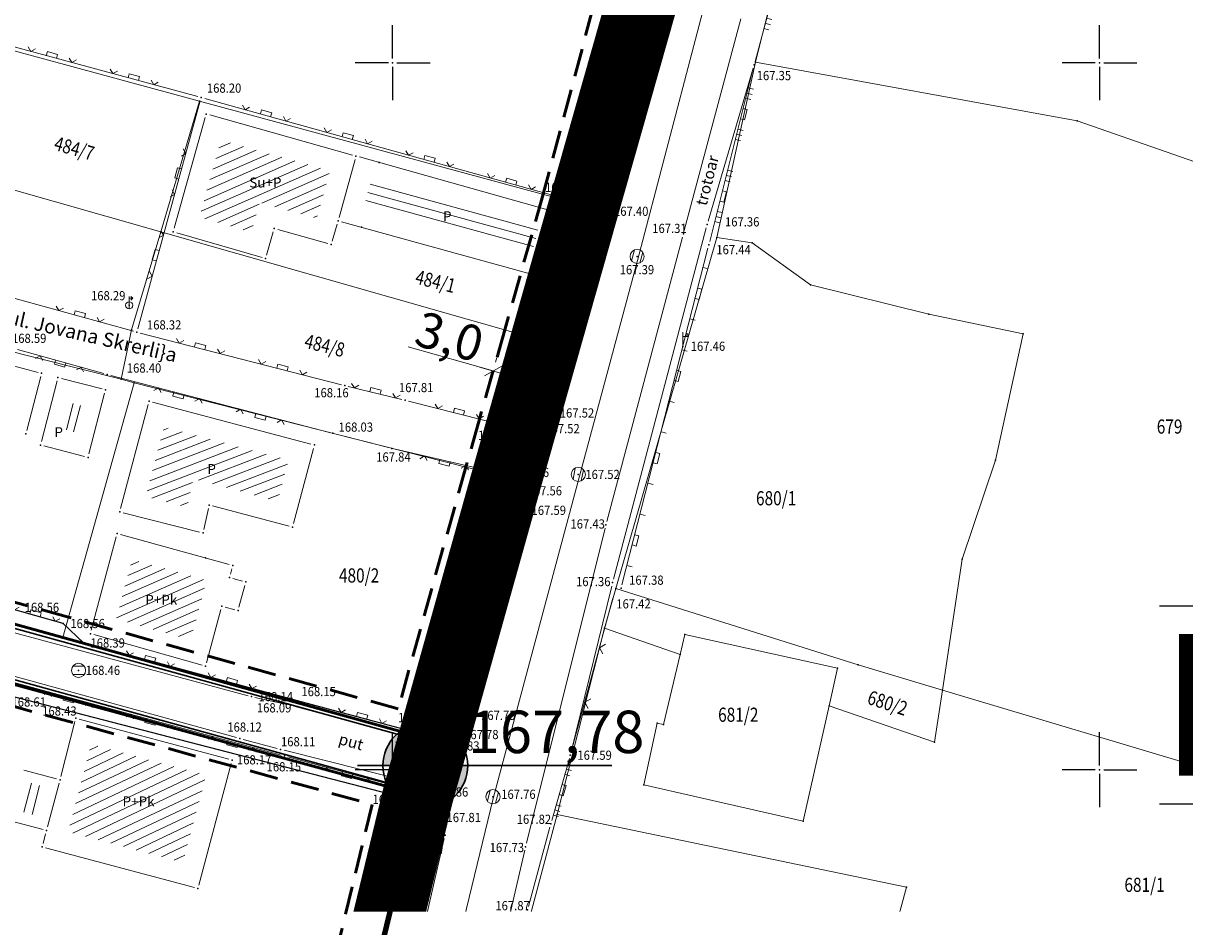
# Model space of a CAD drawing. Units: millimetres. Extents: x 7526996 to 7529524, y 4822978 to 4823892.
# Drawn here: x 7527824 to 7527906, y 4823189 to 4823253 of the extents above; entities that cross this region are included whole.
import ezdxf
from ezdxf.enums import TextEntityAlignment as Align

# ---------------------------------------------------------------- set-up
doc = ezdxf.new("R2010")
doc.units = ezdxf.units.MM
doc.header["$LTSCALE"] = 0.5
doc.header["$PDSIZE"] = 0.03
for name, pattern in [('BAKU_D_STANDS PLAN$0${ Diamond }', [12, 4, -2, 2, 2, -2]), ('CRTICE', [3, 2, -1]), ('DASHED2', [0.375, 0.25, -0.125])]:
    doc.linetypes.add(name, pattern=pattern)
for name, color, linetype, lineweight in [('0 granica bloka', 7, 'GRPROJEKTA', 60), ('0 Granice plana', 7, 'Continuous', 25), ('0 javno', 5, 'GRJAVNANAMENA', 30), ('0 kota', 74, 'GRJAVNANAMENA', 30), ('0 Saobraćaj', 7, 'Continuous', 30), ('101_Parcele_granice', 7, 'Continuous', 15), ('102_Broj_parcele', 7, 'Continuous', 13), ('104_Objekti_granice', 1, 'Continuous', 13), ('106_Objekti_srafure', 1, 'Continuous', 13), ('107_Detalj_linije', 1, 'Continuous', 13), ('108_Topografski_znaci', 1, 'Continuous', 13), ('111_Fekalna_kanalizacija', 32, 'Continuous', 13), ('121_Detaljne_tacke_kote', 32, 'Continuous', 13), ('124_Geo_tekst', 7, 'Continuous', 13), ('128_Telekomunikacije', 6, 'Continuous', 13), ('GRADJ-LINIJA', 6, 'BAKU_D_STANDS PLAN$0${ Diamond }', 50), ('NIVELACIJA ZVONKO', 7, 'Continuous', 30)]:
    doc.layers.add(name, color=color, linetype=linetype, lineweight=lineweight)
for name, color, linetype in [('002_Legenda-text', 7, 'Continuous'), ('01_NOVI PDR-granice', 192, 'Continuous'), ('115_Katastarske_tacke', 7, 'Continuous'), ('116_Katastarske_tacke_objekti', 7, 'Continuous'), ('120_Detaljne_tacke', 7, 'Continuous'), ('130_Detaljne_konstruisane_tacke', 7, 'Continuous'), ('Opis Lista', 7, 'Continuous'), ('Opis_lista', 7, 'Continuous')]:
    doc.layers.add(name, color=color, linetype=linetype)
doc.layers.add('0_stanovanje_SRAFURA', color=7, linetype='Continuous', true_color=0xf3e17c)
doc.styles.add('arial cirilica', font='txt')
doc.styles.add('kote', font='geodet__.shx')
doc.styles.add('oznake', font='yusimc.shx')
doc.styles.add('style1', font='txt')
doc.styles.add('Tahoma', font='tahoma.ttf')
doc.linetypes.add('GRJAVNANAMENA', pattern='A,0,[133,URB3.SHX,S=0.0625,R=0,X=0,Y=0],3.5', length=3.5)
doc.linetypes.add('GRPROJEKTA', pattern='A,0,[133,URB3.SHX,S=0.125,R=0,X=0,Y=0],-3', length=3)
doc.linetypes.add('REGLINE', pattern='A,10,-0.5,["RL",Standard,S=2,R=0,X=0,Y=0],-4', length=14.5)
doc.dimstyles.new('1000', dxfattribs={"dimtxt": 2.5, "dimasz": 1, "dimexe": 1, "dimexo": 1, "dimgap": 0.009, "dimtad": 1, "dimdec": 1, "dimzin": 0, "dimtxsty": 'arial cirilica', "dimblk": 'OBLIQUE', "dimcen": 0.09, "dimdle": 1, "dimadec": 0, "dimazin": 0, "dimtfac": 1, "dimtdec": 1, "dimtofl": 0, "dimtmove": 0, "dimatfit": 3, "dimfxl": 1, "dimtolj": 1, "dimtzin": 0, "dimlwd": 0, "dimlwe": 0, "dimarcsym": 0})

# ---------------------------------------------------------------- blocks, each defined once
blk = doc.blocks.new('T1')
at = {"linetype": 'Continuous'}
blk.add_point((0, 0), dxfattribs=at)
blk.add_attdef('OZN-TAC', (0, 0), '', height=5)
blk = doc.blocks.new('T388')
at = {"linetype": 'Continuous'}
for p, q in [((-0.8, 0.6), (0.8, 0.6)), ((0.8, -0.6), (-0.8, -0.6))]:
    blk.add_line(p, q, dxfattribs=at)
blk.add_circle((0, 0), 1, dxfattribs=at)
blk = doc.blocks.new('L18')
at = {"linetype": 'Continuous'}
for p, q in [((-0.9375, 0.1875), (-0.9375, 0)), ((-0.75, 0), (-0.75, 0.1875)), ((-0.5625, 0.1875), (-0.5625, 0)), ((-0.1875, 0.15), (0.1875, 0.15)), ((-0.1875, 0), (-0.1875, 0.15)), ((0.1875, 0.15), (0.1875, 0)), ((0.5625, 0.1875), (0.5625, 0)), ((0.75, 0), (0.75, 0.1875)), ((0.9375, 0.1875), (0.9375, 0))]:
    blk.add_line(p, q, dxfattribs=at)
blk = doc.blocks.new('L12')
at = {"linetype": 'Continuous'}
for p, q in [((-0.175, 0.175), (0, 0)), ((0, 0), (0.175, 0.175))]:
    blk.add_line(p, q, dxfattribs=at)
blk = doc.blocks.new('L22')
at = {"linetype": 'Continuous'}
for p, q in [((-0.881, 0.131), (-0.75, 0)), ((-0.75, 0), (-0.618, 0.131)), ((-0.187, 0.15), (0.188, 0.15)), ((-0.187, 0), (-0.187, 0.15)), ((0.188, 0.15), (0.188, 0)), ((0.619, 0.131), (0.75, 0)), ((0.75, 0), (0.882, 0.131))]:
    blk.add_line(p, q, dxfattribs=at)
blk = doc.blocks.new('T457')
at = {"linetype": 'Continuous'}
for p, q in [((0, 0.5), (0, 1.25)), ((0, 1), (0.5, 1)), ((0.5, 1), (0.25, 1.25)), ((0.5, 1), (0.25, 0.75))]:
    blk.add_line(p, q, dxfattribs=at)
for radius in [0.5, 0.43]:
    blk.add_circle((0, 0), radius, dxfattribs=at)
blk = doc.blocks.new('L20')
at = {"linetype": 'Continuous'}
for p, q in [((-0.9375, 0), (-0.9375, 0.1875)), ((-0.1875, 0), (-0.1875, 0.15)), ((-0.1875, 0.15), (0.1875, 0.15)), ((0.1875, 0.15), (0.1875, 0)), ((0.9375, 0), (0.9375, 0.1875))]:
    blk.add_line(p, q, dxfattribs=at)
blk = doc.blocks.new('T513')
at = {"linetype": 'Continuous'}
for p, q in [((0, 0), (0, 2)), ((0.5, 1.8), (0.5, 1.4)), ((0.7, 1.8), (0.5, 1.8)), ((0.7, 1.4), (0.7, 1.8)), ((0, 1.4), (0.7, 1.4))]:
    blk.add_line(p, q, dxfattribs=at)
blk = doc.blocks.new('T456')
at = {"linetype": 'Continuous'}
for p, q in [((0, -0.5), (0, 1.25)), ((0, 1), (0.5, 1)), ((0.5, 1), (0.25, 1.25)), ((0.5, 1), (0.25, 0.75))]:
    blk.add_line(p, q, dxfattribs=at)
blk.add_circle((0, 0), 0.5, dxfattribs=at)
blk = doc.blocks.new('KRSTIC')
at = {"layer": 'Opis Lista'}
for p, q in [((0, 0.6), (0, 5.3)), ((0.6, 0), (5.3, 0)), ((-0.6, 0), (-5.3, 0)), ((0, -0.6), (0, -5.3))]:
    blk.add_line(p, q, dxfattribs=at)
blk.add_point((0, 0), dxfattribs=at)
blk = doc.blocks.new('_Oblique')
at = {"color": 0, "linetype": 'ByBlock', "lineweight": -2}
blk.add_line((-0.5, -0.5), (0.5, 0.5), dxfattribs=at)
blk = doc.blocks.new('*D106')
at = {"layer": '0 kota', "color": 0, "lineweight": 0, "transparency": 16777216}
for p, q in [((7527857.11, 4823228.201), (7527851.091, 4823229.908)), ((7527857.287, 4823228.826), (7527857.382, 4823229.163)), ((7527859.996, 4823227.383), (7527856.148, 4823228.474)), ((7527860.173, 4823228.007), (7527860.269, 4823228.345))]:
    blk.add_line(p, q, dxfattribs=at)
at = {"layer": 'Defpoints', "color": 0, "transparency": 16777216}
for p in [(7527857.014, 4823227.864), (7527859.996, 4823227.383), (7527859.9, 4823227.045)]:
    blk.add_point(p, dxfattribs=at)
at = {"layer": '0 kota', "color": 0, "lineweight": 0, "transparency": 16777216}
for p, rotation in [((7527857.11, 4823228.201), 164.1712721969978), ((7527859.996, 4823227.383), 344.1712721969977)]:
    blk.add_blockref('_Oblique', p, dxfattribs=dict(at, rotation=rotation))
at = {"layer": '0 kota', "color": 0, "transparency": 16777216, "insert": (7527854.027, 4823230.631), "char_height": 2.5, "attachment_point": 5, "rotation": 344.17127, "style": 'arial cirilica'}
blk.add_mtext('\\A1;3,0', dxfattribs=at)

msp = doc.modelspace()

# ---------------------------------------------------------------- hatches: boundary and pattern name
at = {"layer": '106_Objekti_srafure'}
h = msp.add_hatch(dxfattribs=at)
h.set_pattern_fill('LINE', color=256, scale=6, angle=23.64024, style=0)
h.set_pattern_definition([(23.640238627, (0, 0), (-0.240595495283, 0.54964880392), [])])
h.paths.add_polyline_path([(7527845.568, 4823242.359), (7527837.86, 4823244.521), (7527836.335, 4823239.077), (7527839.996, 4823238.018), (7527840.603, 4823240.117), (7527844.634, 4823238.984), (7527844.708, 4823239.233)])
h = msp.add_hatch(dxfattribs=at)
h.set_pattern_fill('LINE', color=256, scale=6, angle=344.69714, style=0)
h.set_pattern_definition([(344.697139129, (0, 0), (0.158352726933, 0.578726544987), [])])
h.paths.add_polyline_path([(7527848.456, 4823241.549), (7527847.994, 4823239.867), (7527859.857, 4823236.587), (7527860.303, 4823238.227)])
h = msp.add_hatch(dxfattribs=at)
h.set_pattern_fill('LINE', color=256, scale=6, angle=75.55594, style=0)
h.set_pattern_definition([(75.555944444, (-0.23865, 0.0561), (-0.581034992135, 0.14966074273), [])])
h.paths.add_polyline_path([(7527827.625, 4823225.849), (7527827.17, 4823225.967), (7527826.687, 4823224.093), (7527827.143, 4823223.975)])
h = msp.add_hatch(dxfattribs=at)
h.set_pattern_fill('LINE', color=256, scale=6, angle=75.55594, style=0)
h.set_pattern_definition([(75.555944444, (0.2667, -0.0842), (-0.581034992135, 0.14966074273), [])])
h.paths.add_polyline_path([(7527828.131, 4823225.709), (7527827.675, 4823225.827), (7527827.193, 4823223.953), (7527827.648, 4823223.834)])
h = msp.add_hatch(dxfattribs=at)
h.set_pattern_fill('LINE', color=256, scale=6, angle=21.10777, style=0)
h.set_pattern_definition([(21.107765173, (0, 0), (-0.21607394759, 0.559742842003), [])])
h.paths.add_polyline_path([(7527842.635, 4823221.903), (7527833.837, 4823224.227), (7527832.538, 4823219.315), (7527835.462, 4823218.58), (7527835.906, 4823220.569), (7527841.864, 4823218.993)])
h = msp.add_hatch(dxfattribs=at)
h.set_pattern_fill('LINE', color=256, scale=6, angle=23.73191, style=0)
h.set_pattern_definition([(23.731911874, (0, 0), (-0.24147462503, 0.54926314774), [])])
h.paths.add_polyline_path([(7527835.708, 4823209.176), (7527836.852, 4823213.402), (7527831.57, 4823214.861), (7527830.45, 4823210.662)])
h = msp.add_hatch(dxfattribs=at)
h.set_pattern_fill('LINE', color=256, scale=6, angle=25.34765, style=0)
h.set_pattern_definition([(25.3476528566, (0, 0), (-0.25686578416, 0.54223608228), [])])
h.paths.add_polyline_path([(7527836.816, 4823199.617), (7527828.669, 4823201.802), (7527827.928, 4823198.904), (7527827.045, 4823195.612), (7527835.159, 4823193.436)])
at = {"layer": 'NIVELACIJA ZVONKO', "transparency": 33554687}
h = msp.add_hatch(color=256, dxfattribs=at)
h.dxf.hatch_style = 1
h.paths.add_polyline_path([(7527849.318, 4823200.291), (7527852.318, 4823200.291), (7527852.318, 4823203.291, 0.414214)])
h.paths.add_polyline_path([(7527852.318, 4823197.291, 0.414214), (7527855.318, 4823200.291), (7527852.318, 4823200.291)])

# ---------------------------------------------------------------- linework, layer by layer
at = {"layer": '0 Granice plana', "color": 8, "linetype": 'DASHED2', "ltscale": 50, "const_width": 5}
msp.add_lwpolyline([(7527846.53, 4823176.46), (7527851.8, 4823198.22), (7527852.88, 4823202.07), (7527858.09, 4823220.67), (7527860.82, 4823230.29), (7527863.55, 4823239.91), (7527868.56, 4823257.54), (7527869.65, 4823261.39), (7527870.15, 4823263.14), (7527874.1, 4823279.89), (7527881.05, 4823300.93), (7527886.58, 4823328.82)], dxfattribs=at)
at = {"layer": '0 javno', "linetype": 'REGLINE', "lineweight": 50}
msp.add_lwpolyline([(7527715.8, 4823296.86), (7527733.76, 4823291.73), (7527750.03, 4823287.11), (7527767.04, 4823282.18), (7527812.99, 4823269.26), (7527865.735, 4823258.132), (7527867.168, 4823257.494), (7527868.111, 4823256.999), (7527863.55, 4823239.91), (7527860.82, 4823230.29), (7527858.98, 4823223.8), (7527858.09, 4823220.67), (7527852.992, 4823202.47), (7527851.014, 4823202.588), (7527826.67, 4823209.34), (7527818.82, 4823211.52), (7527805.46, 4823215.21), (7527786.22, 4823220.48), (7527776.11, 4823223.71), (7527770.89, 4823225.73), (7527741.78, 4823235.64), (7527736.7, 4823237.37), (7527724.22, 4823241.88)], dxfattribs=at)
at = {"layer": '0 Saobraćaj'}
for p, q in [((7527851.233, 4823202.527), (7527776.852, 4823223.067)), ((7527851.166, 4823202.286), (7527776.786, 4823222.826)), ((7527850.509, 4823198.577), (7527775.787, 4823219.211)), ((7527850.575, 4823198.818), (7527775.854, 4823219.452))]:
    msp.add_line(p, q, dxfattribs=at)
for centre, radius, start, end in [((7527852.231, 4823206.142), 4, 254.56288, 345.7012), ((7527852.231, 4823206.142), 3.75, 254.56288, 292.4882), ((7527849.511, 4823194.963), 3.75, 41.55621, 74.56288), ((7527849.511, 4823194.963), 4, 347.01395, 74.56288)]:
    msp.add_arc(centre, radius, start, end, dxfattribs=at)
at = {"layer": '002_Legenda-text', "color": 1, "const_width": 1.25}
msp.add_lwpolyline([(7527886.58, 4823328.82), (7527881.05, 4823300.93), (7527874.1, 4823279.89), (7527870.15, 4823263.14), (7527869.65, 4823261.39), (7527868.56, 4823257.54), (7527863.55, 4823239.91), (7527860.82, 4823230.29), (7527858.09, 4823220.67), (7527852.88, 4823202.07), (7527851.8, 4823198.22), (7527846.53, 4823176.46), (7527841.8, 4823155.18), (7527839.76, 4823145.5), (7527838.24, 4823134.34), (7527836.6, 4823129), (7527814.86, 4823133.81), (7527802.77, 4823136.38), (7527791.98, 4823138.71), (7527771.46, 4823143.96), (7527727.85, 4823153.54), (7527724.92, 4823154.2), (7527710.8, 4823157.82)], dxfattribs=at)
at = {"layer": '0_stanovanje_SRAFURA'}
for points in [[(7527428.363, 4823503.848, 0), (7527343.925, 4823537.097, 0.179136)], [(7527453.76, 4823363.236, 0), (7527454.385, 4823364.633, 0), (7527455.01, 4823366.031, -0.034513)], [(7527457.927, 4823370.697, 0), (7527459.723, 4823372.843, 0), (7527461.519, 4823374.99, 0.020637)], [(7527812.977, 4823269.431), (7527828.721, 4823265.888), (7527840.495, 4823262.261), (7527848.364, 4823260.754), (7527860.191, 4823258.792), (7527866.11, 4823258.033, -0.091242), (7527867.305, 4823257.39), (7527867.223, 4823257.034), (7527862.89, 4823240.178), (7527858.432, 4823224.223), (7527857.475, 4823220.992), (7527852.323, 4823202.452), (7527852.323, 4823202.452), (7527852.323, 4823202.452), (7527843.277, 4823204.861), (7527828.128, 4823208.965), (7527826.707, 4823210.34), (7527822.692, 4823211.475)]]:
    msp.add_lwpolyline(points, format="xyb", dxfattribs=at)
msp.add_lwpolyline([(7527708.247, 4823241.5), (7527724.392, 4823235.867), (7527739.199, 4823230.86), (7527755.409, 4823225.323), (7527755.517, 4823225.632), (7527768.688, 4823221.246), (7527769.36, 4823220.321), (7527772.806, 4823219.028), (7527773.885, 4823219.376), (7527775.44, 4823218.904), (7527775.478, 4823218.687), (7527795.773, 4823212.715), (7527795.783, 4823212.527), (7527800.446, 4823211.047), (7527851.137, 4823197.951), (7527846.027, 4823176.661)], dxfattribs=at)
at = {"layer": '101_Parcele_granice', "linetype": 'Continuous'}
for p, q in [((7527875.68, 4823250.05), (7527880.32, 4823268.91)), ((7527868.56, 4823257.54), (7527863.55, 4823239.91)), ((7527836.35, 4823247.28), (7527809.21, 4823254.63)), ((7527872.93, 4823237.65), (7527875.68, 4823250.05)), ((7527898.43, 4823245.89), (7527875.68, 4823250.05)), ((7527833.6, 4823238.03), (7527836.35, 4823247.28)), ((7527863.55, 4823239.91), (7527836.35, 4823247.28)), ((7527910.6, 4823241.64), (7527898.43, 4823245.89)), ((7527833.6, 4823238.03), (7527819.48, 4823242.05)), ((7527863.55, 4823239.91), (7527860.82, 4823230.29)), ((7527831.54, 4823231.12), (7527833.6, 4823238.03)), ((7527833.6, 4823238.03), (7527860.82, 4823230.29)), ((7527865.8, 4823212.82), (7527872.93, 4823237.65)), ((7527875.44, 4823237.25), (7527872.93, 4823237.65)), ((7527879.57, 4823234.3), (7527875.44, 4823237.25)), ((7527894.61, 4823230.82), (7527887.94, 4823232.21)), ((7527830.8, 4823227.63), (7527819.29, 4823230.5)), ((7527830.8, 4823227.63), (7527831.54, 4823231.12)), ((7527892.64, 4823221.89), (7527894.61, 4823230.82)), ((7527858.98, 4823223.8), (7527860.82, 4823230.29)), ((7527826.67, 4823209.34), (7527831.72, 4823227.35)), ((7527831.72, 4823227.35), (7527830.8, 4823227.63)), ((7527831.72, 4823227.35), (7527858.09, 4823220.67)), ((7527858.09, 4823220.67), (7527858.98, 4823223.8)), ((7527852.88, 4823202.07), (7527858.09, 4823220.67)), ((7527888.89, 4823205.63), (7527890.28, 4823214.88)), ((7527864.99, 4823210), (7527865.8, 4823212.82)), ((7527882.94, 4823207.41), (7527865.8, 4823212.82)), ((7527818.82, 4823211.52), (7527826.67, 4823209.34)), ((7527804.16, 4823211.24), (7527851.8, 4823198.22)), ((7527861.63, 4823196.84), (7527864.99, 4823210)), ((7527870.34, 4823208.16), (7527864.99, 4823210)), ((7527852.88, 4823202.07), (7527826.67, 4823209.34)), ((7527882.94, 4823207.41), (7527888.89, 4823205.63)), ((7527888.89, 4823205.63), (7527888.34, 4823201.96)), ((7527919.09, 4823196.61), (7527888.89, 4823205.63)), ((7527888.34, 4823201.96), (7527880.87, 4823204.53)), ((7527851.8, 4823198.22), (7527852.88, 4823202.07)), ((7527846.53, 4823176.46), (7527851.8, 4823198.22)), ((7527856.36, 4823177.08), (7527861.63, 4823196.84)), ((7527886.35, 4823191.69), (7527861.63, 4823196.84)), ((7527885.67, 4823189.17), (7527886.35, 4823191.69)), ((7527917.57, 4823182.87), (7527885.67, 4823189.17))]:
    msp.add_line(p, q, dxfattribs=at)
for points in [[(7527887.94, 4823232.21), (7527879.57, 4823234.3)], [(7527890.28, 4823214.88), (7527892.64, 4823221.89)], [(7527870.34, 4823208.16), (7527870.67, 4823209.57)], [(7527881.47, 4823207.18), (7527870.67, 4823209.57)], [(7527869.16, 4823203.2), (7527870.34, 4823208.16)], [(7527880.87, 4823204.53), (7527881.47, 4823207.18)], [(7527879.04, 4823196.37), (7527880.87, 4823204.53)], [(7527868.72, 4823203.3), (7527867.77, 4823198.94)], [(7527869.16, 4823203.2), (7527868.72, 4823203.3)], [(7527867.77, 4823198.94), (7527879.04, 4823196.37)]]:
    msp.add_lwpolyline(points, dxfattribs=at)
at = {"layer": '104_Objekti_granice'}
for p, q in [((7527834.557, 4823238.291), (7527836.753, 4823246.129)), ((7527837.061, 4823246.302), (7527847.169, 4823243.468)), ((7527847.344, 4823243.159), (7527846.216, 4823239.061)), ((7527847.651, 4823243.333), (7527861.899, 4823239.337)), ((7527846.079, 4823238.58), (7527845.721, 4823237.38)), ((7527860.669, 4823234.807), (7527846.391, 4823238.753)), ((7527862.074, 4823239.029), (7527860.976, 4823234.981)), ((7527840.78, 4823236.23), (7527834.73, 4823237.98)), ((7527841.561, 4823238.03), (7527841.089, 4823236.4)), ((7527845.409, 4823237.208), (7527841.871, 4823238.202)), ((7527820.972, 4823229.127), (7527824.928, 4823228.103)), ((7527825.107, 4823227.798), (7527824.123, 4823223.992)), ((7527825.162, 4823223.202), (7527826.268, 4823227.498)), ((7527826.572, 4823227.677), (7527829.448, 4823226.933)), ((7527829.628, 4823226.628), (7527828.522, 4823222.332)), ((7527830.764, 4823218.472), (7527832.706, 4823225.818)), ((7527833.012, 4823225.996), (7527844.228, 4823223.034)), ((7527828.218, 4823222.153), (7527825.342, 4823222.897)), ((7527844.406, 4823222.728), (7527842.994, 4823217.402)), ((7527836.348, 4823216.811), (7527830.942, 4823218.169)), ((7527836.976, 4823218.476), (7527836.644, 4823216.994)), ((7527842.688, 4823217.224), (7527837.272, 4823218.656)), ((7527828.684, 4823209.862), (7527830.446, 4823216.468)), ((7527830.751, 4823216.643), (7527838.449, 4823214.517)), ((7527838.625, 4823214.208), (7527838.525, 4823213.832)), ((7527838.702, 4823213.525), (7527839.378, 4823213.345)), ((7527839.555, 4823213.039), (7527839.135, 4823211.491)), ((7527838.829, 4823211.316), (7527838.151, 4823211.504)), ((7527837.845, 4823211.329), (7527836.825, 4823207.561)), ((7527836.519, 4823207.388), (7527828.861, 4823209.552)), ((7527827.53, 4823203.402), (7527826.539, 4823199.526)), ((7527838.412, 4823200.742), (7527827.834, 4823203.579)), ((7527826.236, 4823199.349), (7527823.918, 4823199.971)), ((7527836.284, 4823191.84), (7527838.589, 4823200.436)), ((7527826.413, 4823199.043), (7527825.584, 4823195.952)), ((7527822.959, 4823196.397), (7527825.277, 4823195.775)), ((7527825.454, 4823195.469), (7527825.273, 4823194.793)), ((7527825.449, 4823194.487), (7527835.977, 4823191.663))]:
    msp.add_line(p, q, dxfattribs=at)
at = {"layer": '106_Objekti_srafure'}
for p, q in [((7527823.922, 4823197.005), (7527824.45, 4823199.057)), ((7527824.5, 4823196.833), (7527825.028, 4823198.886))]:
    msp.add_line(p, q, dxfattribs=at)
at = {"layer": '107_Detalj_linije'}
for p, q in [((7527882.519, 4823275.761), (7527875.634, 4823250.093)), ((7527867.161, 4823256.792), (7527862.953, 4823240.42)), ((7527868.047, 4823256.758), (7527863.644, 4823240.245)), ((7527836.225, 4823247.603), (7527809.713, 4823254.76)), ((7527869.067, 4823254.349), (7527865.222, 4823239.736)), ((7527870.632, 4823238.136), (7527874.636, 4823253.112)), ((7527872.317, 4823238.799), (7527875.499, 4823249.612)), ((7527875.509, 4823249.61), (7527872.429, 4823237.366)), ((7527836.4, 4823247.297), (7527831.97, 4823231.188)), ((7527862.65, 4823240.245), (7527836.708, 4823247.471)), ((7527862.823, 4823239.938), (7527858.499, 4823224.464)), ((7527863.513, 4823239.763), (7527859.163, 4823224.196)), ((7527865.094, 4823239.253), (7527861.39, 4823225.474)), ((7527872.183, 4823238.317), (7527865.625, 4823213.476)), ((7527870.504, 4823237.653), (7527865.155, 4823217.557)), ((7527872.306, 4823236.881), (7527866.222, 4823213.074)), ((7527831.663, 4823231.013), (7527818.221, 4823234.718)), ((7527846.377, 4823227.225), (7527832.146, 4823230.885)), ((7527823.463, 4823229.712), (7527829.579, 4823228.011)), ((7527830.062, 4823227.881), (7527845.525, 4823223.857)), ((7527850.642, 4823226.189), (7527846.862, 4823227.104)), ((7527858.189, 4823224.284), (7527851.128, 4823226.069)), ((7527861.149, 4823225.055), (7527860.544, 4823224.444)), ((7527858.864, 4823224.049), (7527858.664, 4823224.13)), ((7527860.125, 4823224.207), (7527859.339, 4823224.015)), ((7527846.009, 4823223.731), (7527849.712, 4823222.778)), ((7527850.198, 4823222.66), (7527857.232, 4823221.048)), ((7527852.39, 4823202.693), (7527857.409, 4823220.751)), ((7527858.111, 4823220.551), (7527853.367, 4823202.453)), ((7527857.716, 4823220.923), (7527857.934, 4823220.861)), ((7527858.353, 4823220.618), (7527858.911, 4823220.072)), ((7527859.177, 4823219.663), (7527859.463, 4823218.899)), ((7527859.489, 4823218.423), (7527855.755, 4823203.773)), ((7527865.03, 4823217.073), (7527859.472, 4823194.796)), ((7527865.502, 4823212.991), (7527862.629, 4823201.27)), ((7527865.584, 4823212.134), (7527862.635, 4823201.269)), ((7527819.425, 4823210.71), (7527839.775, 4823205.237)), ((7527822.932, 4823211.407), (7527826.467, 4823210.408)), ((7527827.949, 4823209.139), (7527826.887, 4823210.166)), ((7527843.036, 4823204.926), (7527828.37, 4823208.9)), ((7527842.115, 4823201.04), (7527817.946, 4823207.603)), ((7527838.958, 4823202.281), (7527818.911, 4823207.795)), ((7527840.26, 4823205.118), (7527842.532, 4823204.614)), ((7527843.017, 4823204.494), (7527851.514, 4823202.18)), ((7527843.519, 4823204.797), (7527852.082, 4823202.516)), ((7527855.509, 4823203.361), (7527854.742, 4823202.659)), ((7527854.313, 4823202.436), (7527853.547, 4823202.266)), ((7527841.838, 4823201.499), (7527839.44, 4823202.149)), ((7527853.054, 4823202.196), (7527852.005, 4823202.13)), ((7527842.322, 4823201.373), (7527850.839, 4823199.229)), ((7527851.042, 4823198.627), (7527842.598, 4823200.909)), ((7527862.501, 4823200.787), (7527861.255, 4823196.412)), ((7527851.285, 4823199.023), (7527852.273, 4823198.319)), ((7527846.085, 4823176.904), (7527851.225, 4823198.318)), ((7527852.423, 4823197.93), (7527847.385, 4823175.191)), ((7527852.635, 4823197.98), (7527853.308, 4823197.155)), ((7527853.504, 4823196.715), (7527853.672, 4823195.62)), ((7527861.121, 4823195.93), (7527859.609, 4823190.327)), ((7527849.259, 4823176.071), (7527853.654, 4823195.129)), ((7527859.355, 4823194.31), (7527854.851, 4823174.958)), ((7527859.483, 4823189.843), (7527856.401, 4823177.555))]:
    msp.add_line(p, q, dxfattribs=at)
at = {"layer": '107_Detalj_linije', "linetype": 'CRTICE'}
for p, q in [((7527859.026, 4823223.715), (7527858.245, 4823221.033)), ((7527853.253, 4823201.966), (7527852.527, 4823198.419))]:
    msp.add_line(p, q, dxfattribs=at)
at = {"layer": '111_Fekalna_kanalizacija'}
msp.add_lwpolyline([(7527841.968, 4823129.954), (7527844.781, 4823144.069), (7527852.017, 4823176.966), (7527857.118, 4823197.96), (7527863.213, 4823220.76), (7527867.316, 4823236.018), (7527873.481, 4823259.523), (7527879.076, 4823280.896), (7527888.199, 4823314.894), (7527894.014, 4823337.567), (7527895.424, 4823343.225)], dxfattribs=at)
at = {"layer": '120_Detaljne_tacke'}
for p in [(7527875.57, 4823249.852), (7527836.467, 4823247.538), (7527862.89, 4823240.178), (7527863.58, 4823240.004), (7527865.159, 4823239.494), (7527870.568, 4823237.895), (7527872.247, 4823238.559), (7527872.368, 4823237.123), (7527867.296, 4823236.299), (7527831.367, 4823232.843), (7527831.904, 4823230.947), (7527870.523, 4823229.935), (7527829.82, 4823227.944), (7527846.619, 4823227.162), (7527850.885, 4823226.13), (7527861.326, 4823225.232), (7527845.767, 4823223.794), (7527858.432, 4823224.223), (7527859.096, 4823223.955), (7527860.367, 4823224.267), (7527849.954, 4823222.716), (7527857.475, 4823220.992), (7527858.175, 4823220.793), (7527863.134, 4823220.883), (7527859.09, 4823219.897), (7527858.065, 4823218.43), (7527859.55, 4823218.665), (7527865.091, 4823217.315), (7527865.561, 4823213.234), (7527866.16, 4823212.832), (7527826.707, 4823210.34), (7527828.128, 4823208.965), (7527827.788, 4823207.028), (7527840.016, 4823205.172), (7527842.776, 4823204.56), (7527843.277, 4823204.861), (7527827.592, 4823203.644), (7527855.693, 4823203.53), (7527852.323, 4823202.452), (7527853.062, 4823202.908), (7527854.558, 4823202.49), (7527839.199, 4823202.214), (7527851.755, 4823202.114), (7527853.303, 4823202.211), (7527842.079, 4823201.434), (7527842.357, 4823200.974), (7527862.569, 4823201.027), (7527838.654, 4823200.677), (7527851.081, 4823199.168), (7527851.283, 4823198.561), (7527852.477, 4823198.174), (7527857.097, 4823198.094), (7527853.466, 4823196.962), (7527861.186, 4823196.172), (7527853.71, 4823195.373), (7527859.412, 4823194.554), (7527859.544, 4823190.086)]:
    msp.add_point(p, dxfattribs=at)
at = {"layer": '128_Telekomunikacije'}
for points in [[(7527893.395, 4823349.702), (7527891.821, 4823346.534), (7527891.238, 4823344.969), (7527885.014, 4823320.686), (7527879.805, 4823301.08), (7527874.327, 4823280.052), (7527870.023, 4823262.794), (7527861.74, 4823233.633)], [(7527861.74, 4823233.633), (7527853.663, 4823202.669), (7527847.556, 4823178.433), (7527842.549, 4823153.984), (7527838.761, 4823133.579), (7527837.662, 4823133.377), (7527837.48, 4823131.128)]]:
    msp.add_lwpolyline(points, dxfattribs=at)
at = {"layer": '130_Detaljne_konstruisane_tacke'}
for p in [(7527826.477, 4823199.284), (7527825.519, 4823195.71), (7527825.208, 4823194.551), (7527836.219, 4823191.598)]:
    msp.add_point(p, dxfattribs=at)
at = {"layer": 'GRADJ-LINIJA', "lineweight": 50}
for points in [[(7527864.944, 4823256.766), (7527860.658, 4823240.706), (7527857.934, 4823231.109), (7527856.094, 4823224.618), (7527855.203, 4823221.485), (7527850.394, 4823204.316)], [(7527850.394, 4823204.316), (7527827.071, 4823210.785), (7527819.22, 4823212.966), (7527805.858, 4823216.656), (7527786.647, 4823221.918), (7527776.609, 4823225.125), (7527771.403, 4823227.14), (7527742.263, 4823237.06), (7527737.197, 4823238.785), (7527724.713, 4823243.297), (7527706.793, 4823249.283)]]:
    msp.add_lwpolyline(points, dxfattribs=at)
at = {"layer": 'NIVELACIJA ZVONKO', "transparency": 33554687}
for p, q in [((7527852.318, 4823195.791), (7527852.318, 4823204.791)), ((7527865.505, 4823200.291), (7527847.51, 4823200.291))]:
    msp.add_line(p, q, dxfattribs=at)
msp.add_circle((7527852.318, 4823200.291), 3, dxfattribs=at)

# ---------------------------------------------------------------- block references
at = {"layer": '108_Topografski_znaci'}
for name, p, xscale, yscale, zscale, rotation in [('L18', (7527876.745, 4823254.235), 1.999999999941407, 1.999999999941407, 1.999999999941407, 254.9842166816058), ('L22', (7527825.865, 4823250.399), 1.999999999994999, 1.999999999994999, 1.999999999994999, 344.8933091565803), ('L22', (7527831.658, 4823248.836), 1.999999999994999, 1.999999999994999, 1.999999999994999, 344.8933091565803), ('L18', (7527874.7, 4823246.397), 1.999999999903283, 1.999999999903283, 1.999999999903283, 255.8801151134953), ('L22', (7527841.009, 4823246.273), 1.999999999994999, 1.999999999994999, 1.999999999994999, 344.4369333465421), ('L12', (7527864.559, 4823246.669), 1.999999999642562, 1.999999999642562, 1.999999999642562, 75.58512092746606), ('L22', (7527846.789, 4823244.663), 1.999999999994999, 1.999999999994999, 1.999999999994999, 344.4369333465421), ('L22', (7527834.981, 4823242.135), 1.999999999994999, 1.999999999994999, 1.999999999994999, 74.62315478251116), ('L22', (7527852.569, 4823243.053), 1.999999999994999, 1.999999999994999, 1.999999999994999, 344.4369333465421), ('L12', (7527863.563, 4823242.795), 1.999999999642562, 1.999999999642562, 1.999999999642562, 75.58512092746606), ('L22', (7527858.349, 4823241.443), 1.999999999994999, 1.999999999994999, 1.999999999994999, 344.4369333465421), ('L18', (7527873.237, 4823240.578), 1.999999999903283, 1.999999999903283, 1.999999999903283, 255.8801151134953), ('L22', (7527833.39, 4823236.35), 1.999999999994999, 1.999999999994999, 1.999999999994999, 74.62315478251116), ('L18', (7527861.469, 4823235.09), 1.999999999797796, 1.999999999797796, 1.999999999797796, 74.38648874944656), ('T388', (7527867.296, 4823236.299), 0.5000000004213953, 0.5000000004213953, 0.5000000004213953, 254.4571162617529), ('L20', (7527871.492, 4823233.697), 1.999999999832678, 1.999999999832678, 1.999999999832678, 255.6641266922011), ('L22', (7527827.834, 4823232.069), 1.999999999994999, 1.999999999994999, 1.999999999994999, 344.5912755424488), ('L18', (7527859.854, 4823229.311), 1.999999999797796, 1.999999999797796, 1.999999999797796, 74.38648874944656), ('L22', (7527836.356, 4823229.802), 1.999999999994999, 1.999999999994999, 1.999999999994999, 345.5757728887978), ('L20', (7527870.006, 4823227.884), 1.999999999832678, 1.999999999832678, 1.999999999832678, 255.6641266922011), ('L22', (7527826.521, 4823228.861), 1.999999999994999, 1.999999999994999, 1.999999999994999, 164.454927374011), ('L22', (7527842.167, 4823228.307), 1.999999999994999, 1.999999999994999, 1.999999999994999, 345.5757728887978), ('L22', (7527848.752, 4823226.646), 1.999999999994999, 1.999999999994999, 1.999999999994999, 346.4002964085537), ('L22', (7527834.89, 4823226.624), 1.999999999994999, 1.999999999994999, 1.999999999994999, 165.4136763369152), ('L22', (7527840.697, 4823225.113), 1.999999999994999, 1.999999999994999, 1.999999999994999, 165.4136763369152), ('L22', (7527854.659, 4823225.177), 1.999999999628588, 1.999999999628588, 1.999999999628588, 345.8186075033585), ('L20', (7527868.521, 4823222.071), 1.999999999832678, 1.999999999832678, 1.999999999832678, 255.6641266922011), ('L22', (7527853.715, 4823221.854), 1.999999999686494, 1.999999999686494, 1.999999999686494, 167.0908723302809), ('T388', (7527863.134, 4823220.883), 0.5000000001578085, 0.5000000001578085, 0.5000000001578085, 258.5087972175748), ('L18', (7527856.506, 4823217.503), 1.999999999680076, 1.999999999680076, 1.999999999680076, 74.46876440766957), ('L20', (7527867.035, 4823216.258), 1.999999999832678, 1.999999999832678, 1.999999999832678, 255.6641266922011), ('L18', (7527854.899, 4823211.722), 1.999999999680076, 1.999999999680076, 1.999999999680076, 74.46876440766957), ('L22', (7527824.7, 4823210.908), 1.999999999994999, 1.999999999994999, 1.999999999994999, 344.211214874237), ('L22', (7527832.807, 4823207.698), 1.999999999994999, 1.999999999994999, 1.999999999994999, 344.8415421199643), ('L12', (7527864.634, 4823208.631), 2.000000000186204, 2.000000000186204, 2.000000000186204, 254.8102259737222), ('L18', (7527853.293, 4823205.941), 1.999999999680076, 1.999999999680076, 1.999999999680076, 74.46876440766957), ('L22', (7527838.598, 4823206.129), 1.999999999994999, 1.999999999994999, 1.999999999994999, 344.8415421199643), ('L22', (7527827.136, 4823205.108), 1.999999999994999, 1.999999999994999, 1.999999999994999, 164.8067904542182), ('L12', (7527863.586, 4823204.771), 2.000000000186204, 2.000000000186204, 2.000000000186204, 254.8102259737222), ('L22', (7527847.8, 4823203.657), 1.999999999868415, 1.999999999868415, 1.999999999868415, 345.0875863831539), ('L22', (7527832.926, 4823203.536), 1.999999999994999, 1.999999999994999, 1.999999999994999, 164.8067904542182), ('L22', (7527838.716, 4823201.963), 1.999999999994999, 1.999999999994999, 1.999999999994999, 164.8067904542182), ('L22', (7527846.82, 4823199.768), 1.99999999987728, 1.99999999987728, 1.99999999987728, 164.8729696050196), ('L18', (7527861.878, 4823198.6), 2.00000000009577, 2.00000000009577, 2.00000000009577, 254.1058880920256), ('T388', (7527857.097, 4823198.094), 0.5000000003283236, 0.5000000003283236, 0.5000000003283236, 255.7371152585847), ('L18', (7527850.055, 4823193.445), 1.999999999936811, 1.999999999936811, 1.999999999936811, 76.50405893916096), ('L18', (7527848.655, 4823187.611), 1.999999999936811, 1.999999999936811, 1.999999999936811, 76.50405893916096)]:
    msp.add_blockref(name, p, dxfattribs=dict(at, xscale=xscale, yscale=yscale, zscale=zscale, rotation=rotation))
at = {"layer": '108_Topografski_znaci', "xscale": 0.5, "yscale": 0.5, "zscale": 0.5}
for name, p in [('T456', (7527831.367, 4823232.843)), ('T513', (7527870.523, 4823229.935)), ('T457', (7527858.065, 4823218.43)), ('T388', (7527827.788, 4823207.028)), ('T457', (7527853.062, 4823202.908))]:
    msp.add_blockref(name, p, dxfattribs=at)
at = {"layer": '115_Katastarske_tacke'}
for p in [(7527875.68, 4823250.05), (7527836.35, 4823247.28), (7527898.43, 4823245.89), (7527863.55, 4823239.91), (7527833.6, 4823238.03), (7527872.93, 4823237.65), (7527875.44, 4823237.25), (7527879.57, 4823234.3), (7527887.94, 4823232.21), (7527831.54, 4823231.12), (7527894.61, 4823230.82), (7527860.82, 4823230.29), (7527830.8, 4823227.63), (7527831.72, 4823227.35), (7527858.98, 4823223.8), (7527892.64, 4823221.89), (7527858.09, 4823220.67), (7527890.28, 4823214.88), (7527865.8, 4823212.82), (7527864.99, 4823210), (7527826.67, 4823209.34), (7527870.67, 4823209.57), (7527870.34, 4823208.16), (7527882.94, 4823207.41), (7527881.47, 4823207.18), (7527888.89, 4823205.63), (7527880.87, 4823204.53), (7527868.72, 4823203.3), (7527869.16, 4823203.2), (7527852.88, 4823202.07), (7527888.34, 4823201.96), (7527867.77, 4823198.94), (7527851.8, 4823198.22), (7527861.63, 4823196.84), (7527879.04, 4823196.37), (7527886.35, 4823191.69), (7527885.67, 4823189.17)]:
    msp.add_blockref('T1', p, dxfattribs=at)
at = {"layer": '116_Katastarske_tacke_objekti'}
for p in [(7527836.82, 4823246.37), (7527847.41, 4823243.4), (7527849.05, 4823242.94), (7527846.15, 4823238.82), (7527862.14, 4823239.27), (7527834.49, 4823238.05), (7527841.63, 4823238.27), (7527847.81, 4823238.36), (7527845.65, 4823237.14), (7527841.02, 4823236.16), (7527860.91, 4823234.74), (7527825.17, 4823228.04), (7527826.33, 4823227.74), (7527829.69, 4823226.87), (7527832.77, 4823226.06), (7527858.98, 4823223.8), (7527824.06, 4823223.75), (7527844.47, 4823222.97), (7527825.1, 4823222.96), (7527828.46, 4823222.09), (7527830.7, 4823218.23), (7527837.03, 4823218.72), (7527830.51, 4823216.71), (7527836.59, 4823216.75), (7527842.93, 4823217.16), (7527836.76, 4823214.98), (7527838.69, 4823214.45), (7527838.46, 4823213.59), (7527839.62, 4823213.28), (7527865.8, 4823212.82), (7527837.91, 4823211.57), (7527839.07, 4823211.25), (7527828.62, 4823209.62), (7527836.76, 4823207.32), (7527852.88, 4823202.07), (7527861.63, 4823196.84)]:
    msp.add_blockref('T1', p, dxfattribs=at)
at = {"layer": 'Opis_lista', "xscale": 0.5, "yscale": 0.5, "zscale": 0.5}
for p in [(7527850, 4823250), (7527900, 4823250), (7527850, 4823200), (7527900, 4823200)]:
    msp.add_blockref('KRSTIC', p, dxfattribs=at)

# ---------------------------------------------------------------- texts
at = {"layer": '002_Legenda-text', "color": 253, "insert": (7527235.439, 4823204.591), "char_height": 10, "attachment_point": 5, "style": 'Tahoma'}
msp.add_mtext_dynamic_manual_height_columns('\\pi6.26,l130,t269.6;{\\fTahoma|b1|i0|c204|p34;\\L\\O\\C7;П+\\fTahoma|b1|i0|c238|p34;2}', width=159.60581, gutter_width=25, heights=[0], dxfattribs=at)
at = {"layer": '102_Broj_parcele', "linetype": 'Continuous', "width": 0.8}
for s, rotation, p in [('484/7', 344, (7527827.49, 4823243.94)), ('484/1', 346, (7527853.04, 4823234.53)), ('484/8', 346, (7527845.2, 4823230)), ('680/2', 342, (7527885.01, 4823204.72))]:
    msp.add_text(s, height=1, rotation=rotation, dxfattribs=at).set_placement(p, align=Align.MIDDLE_CENTER)
for s, p in [('679', (7527904.96, 4823224.27)), ('680/1', (7527877.13, 4823219.2)), ('480/2', (7527847.63, 4823213.74)), ('681/2', (7527874.45, 4823203.89)), ('681/1', (7527903.19, 4823191.86))]:
    msp.add_text(s, height=1, dxfattribs=at).set_placement(p, align=Align.MIDDLE_CENTER)
at = {"layer": '121_Detaljne_tacke_kote', "style": 'kote', "width": 0.9}
for s, p in [('167.35', (7527875.752, 4823249.091)), ('168.20', (7527836.864, 4823248.202)), ('167.64', (7527860.781, 4823241.184)), ('167.40', (7527865.659, 4823239.494)), ('167.31', (7527868.364, 4823238.283)), ('167.36', (7527873.509, 4823238.746)), ('167.44', (7527872.896, 4823236.778)), ('167.39', (7527866.065, 4823235.362)), ('168.29', (7527828.667, 4823233.522)), ('168.32', (7527832.624, 4823231.46)), ('168.59', (7527823.078, 4823230.509)), ('167.46', (7527871.086, 4823229.947)), ('168.40', (7527831.2, 4823228.408)), ('167.81', (7527850.449, 4823227.027)), ('168.16', (7527844.457, 4823226.661)), ('167.52', (7527861.826, 4823225.232)), ('168.03', (7527846.18, 4823224.23)), ('167.64', (7527856.042, 4823223.649)), ('167.52', (7527860.8, 4823224.123)), ('167.57', (7527859.097, 4823223.203)), ('167.84', (7527848.839, 4823222.117)), ('167.68', (7527855.866, 4823221.905)), ('167.56', (7527858.63, 4823221.023)), ('167.52', (7527863.634, 4823220.883)), ('167.56', (7527859.547, 4823219.727)), ('167.59', (7527859.828, 4823218.347)), ('167.43', (7527862.581, 4823217.382)), ('167.36', (7527862.977, 4823213.306)), ('167.38', (7527866.73, 4823213.406)), ('168.56', (7527823.975, 4823211.484)), ('167.42', (7527865.822, 4823211.73)), ('168.56', (7527827.207, 4823210.34)), ('168.39', (7527828.628, 4823208.965)), ('168.46', (7527828.288, 4823207.028)), ('168.15', (7527843.55, 4823205.528)), ('168.61', (7527823.043, 4823204.792)), ('168.14', (7527840.516, 4823205.172)), ('168.43', (7527825.214, 4823204.154)), ('168.09', (7527840.402, 4823204.377)), ('167.75', (7527856.259, 4823203.843)), ('168.12', (7527838.31, 4823203.017)), ('167.90', (7527850.382, 4823203.688)), ('167.78', (7527855.058, 4823202.49)), ('168.11', (7527842.105, 4823201.981)), ('167.85', (7527850.091, 4823201.697)), ('167.83', (7527853.712, 4823201.684)), ('168.17', (7527838.99, 4823200.701)), ('167.59', (7527863.069, 4823201.027)), ('168.15', (7527841.089, 4823200.208)), ('167.92', (7527849.971, 4823199.958)), ('167.86', (7527852.917, 4823198.424)), ('167.76', (7527857.682, 4823198.264)), ('167.94', (7527848.58, 4823197.907)), ('167.81', (7527853.813, 4823196.622)), ('167.82', (7527858.777, 4823196.497)), ('167.73', (7527856.865, 4823194.5)), ('167.87', (7527857.268, 4823190.384))]:
    msp.add_text(s, height=0.65, dxfattribs=at).set_placement(p, align=Align.MIDDLE_LEFT)
for s, rotation, p in [('167.58', 70.85671, (7527863.758, 4823238.843)), ('167.68', 69.66674, (7527857.542, 4823215.92)), ('167.92', 69.03384, (7527853.806, 4823202.606))]:
    msp.add_text(s, height=0.65, rotation=rotation, dxfattribs=at).set_placement(p, align=Align.MIDDLE_LEFT)
at = {"layer": '124_Geo_tekst', "style": 'oznake'}
for p in [(7527865.218, 4823241.809), (7527872.198, 4823239.824), (7527856.287, 4823209.189)]:
    msp.add_text('trotoar', height=0.8, rotation=75.77717, dxfattribs=at).set_placement(p)
at = {"layer": '124_Geo_tekst', "style": 'style1'}
for s, p in [('Su+P', (7527839.858, 4823241.175)), ('P', (7527853.566, 4823238.792)), ('P', (7527826.078, 4823223.525)), ('P', (7527836.897, 4823220.916)), ('P+Pk', (7527832.504, 4823211.672)), ('P+Pk', (7527830.897, 4823197.413))]:
    msp.add_text(s, height=0.7, dxfattribs=at).set_placement(p)
at = {"layer": '124_Geo_tekst', "linetype": 'Continuous', "style": 'oznake'}
msp.add_text('ul. Jovana Skrerli}a', height=1, rotation=347.05713, dxfattribs=at).set_placement((7527822.716, 4823231.545))
at = {"layer": '124_Geo_tekst', "style": 'oznake'}
msp.add_text('put', height=0.8, rotation=344.41992, dxfattribs=at).set_placement((7527846.893, 4823201.351), align=Align.BOTTOM_CENTER)
at = {"layer": 'NIVELACIJA ZVONKO', "transparency": 33554687, "insert": (7527855.318, 4823204.178), "char_height": 3, "attachment_point": 1, "style": 'Tahoma'}
msp.add_mtext_dynamic_manual_height_columns('167,78', width=5.6867, gutter_width=12.5, heights=[0], dxfattribs=at)

# ---------------------------------------------------------------- dimensions: what is measured, and where the dimension line sits
at = {"layer": '0 kota'}
dim = msp.add_linear_dim(base=(7527859.996, 4823227.383), p1=(7527857.014, 4823227.864), p2=(7527859.9, 4823227.045), angle=344.17127, dimstyle='1000', dxfattribs=at)
dim.commit()
dim.dimension.update_dxf_attribs({"geometry": '*D106', "text_midpoint": (7527853.619, 4823229.191), "dimtype": 161})

# ---------------------------------------------------------------- next in the draw order: texts
at = {"layer": '01_NOVI PDR-granice', "insert": (7527957.91, 4823174.952), "char_height": 15, "width": 270.92185, "attachment_point": 5, "style": 'Tahoma', "bg_fill": 2}
msp.add_mtext('M{\\fTahoma|b0|i0|c204|p34;УДРАКОВАЦ }5', dxfattribs=at)

# ---------------------------------------------------------------- next in the draw order: linework, layer by layer
at = {"layer": '0 granica bloka', "color": 153, "lineweight": 100}
msp.add_lwpolyline([(7527886.58, 4823328.82), (7527881.05, 4823300.93), (7527874.1, 4823279.89), (7527870.15, 4823263.14), (7527869.65, 4823261.39), (7527868.56, 4823257.54), (7527863.55, 4823239.91), (7527860.82, 4823230.29), (7527858.09, 4823220.67), (7527852.88, 4823202.07), (7527851.8, 4823198.22), (7527846.53, 4823176.46)], dxfattribs=at)
at = {"layer": '0 javno', "linetype": 'REGLINE', "lineweight": 50}
msp.add_lwpolyline([(7527708.67, 4823241.68), (7527724.834, 4823236.218), (7527735.01, 4823232.71), (7527739.56, 4823231.19), (7527755.86, 4823225.38), (7527768.37, 4823220.85), (7527773.94, 4823218.83), (7527774.66, 4823218.62), (7527799.79, 4823211.45), (7527803.9, 4823210.313), (7527804.165, 4823211.239), (7527850.672, 4823198.528), (7527851.741, 4823197.977), (7527846.53, 4823176.46)], dxfattribs=at)
at = {"layer": 'GRADJ-LINIJA', "lineweight": 50}
for points in [[(7527674.266, 4823176.59), (7527674.951, 4823194.429), (7527675.773, 4823215.853), (7527676.13, 4823225.146), (7527676.264, 4823226.776), (7527676.612, 4823228.712), (7527681.631, 4823247.235), (7527682.233, 4823248.147), (7527682.984, 4823248.511), (7527687.158, 4823247.24), (7527698.727, 4823243.457), (7527708.19, 4823240.259), (7527724.35, 4823234.798), (7527734.528, 4823231.29), (7527739.07, 4823229.772), (7527755.353, 4823223.968), (7527767.859, 4823219.44), (7527773.474, 4823217.403), (7527774.244, 4823217.179), (7527799.384, 4823210.006), (7527804.933, 4823208.471), (7527805.199, 4823209.401), (7527848.552, 4823197.553)], [(7527848.552, 4823197.553), (7527843.608, 4823177.139), (7527838.868, 4823155.815), (7527836.802, 4823146.012), (7527835.732, 4823138.157), (7527835.251, 4823138.101), (7527831.86, 4823138.861), (7527819.418, 4823141.507), (7527794.942, 4823146.768), (7527792.919, 4823147.244), (7527786.339, 4823148.928), (7527773.904, 4823152.132), (7527755.709, 4823155.969), (7527733.2, 4823162.018), (7527717.848, 4823165.703), (7527696.116, 4823171.203), (7527681.528, 4823175.111), (7527674.266, 4823176.59)]]:
    msp.add_lwpolyline(points, dxfattribs=at)

doc.saveas('drawing.dxf')
